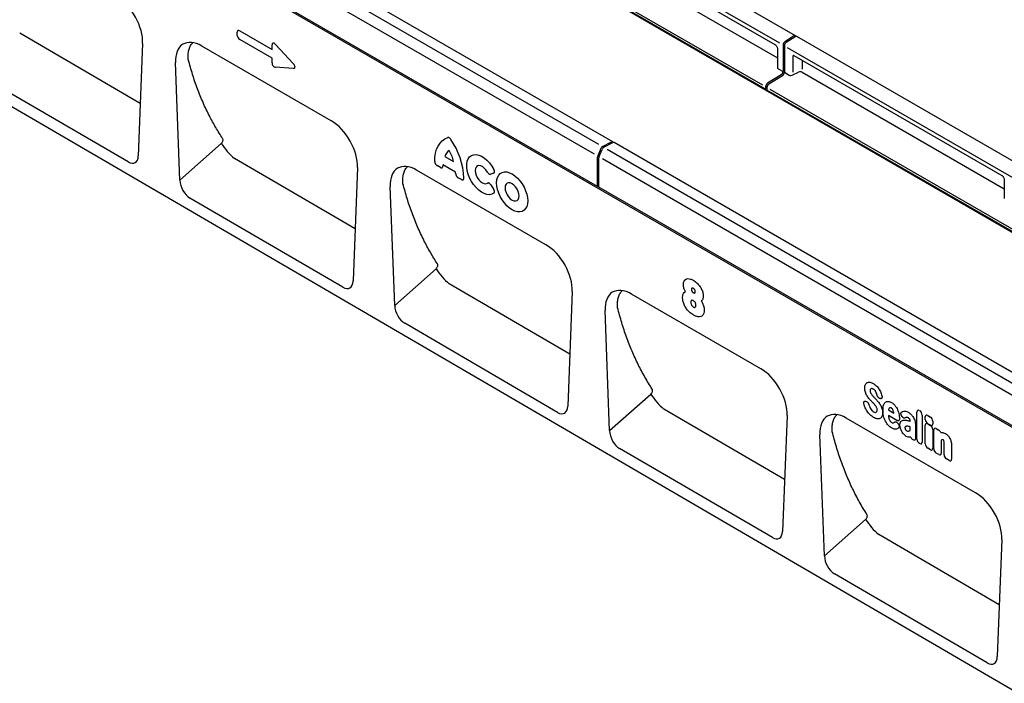
# Model space of a CAD drawing. Units: millimetres. Extents: x 0 to 2265, y 0 to 1584.
# Drawn here: x 265 to 786, y 351 to 702 of the extents above; entities that cross this region are included whole.
import ezdxf

# ---------------------------------------------------------------- set-up
doc = ezdxf.new("R2010")
doc.units = ezdxf.units.MM
doc.header["$LTSCALE"] = 5
doc.layers.add('DUENN-18', color=94, linetype='Continuous')
doc.layers.add('SICHTBAR', color=7, linetype='Continuous')

msp = doc.modelspace()

# ---------------------------------------------------------------- linework, layer by layer
at = {"layer": 'DUENN-18'}
for p, q in [((570.93, 614.19), (218.08, 817.88)), ((660.02, 665.62), (523.78, 744.28)), ((328.99, 658.04), (265.14, 695.31)), ((674.97, 693.83), (670.22, 690.8)), ((675.68, 693.42), (670.93, 690.39)), ((669.22, 689), (669.22, 675.03)), ((669.92, 688.59), (669.92, 674.62)), ((679.38, 680.99), (679.38, 676.29)), ((668.19, 673.22), (661.05, 668.8)), ((668.9, 672.81), (661.75, 668.39)), ((660.02, 666.99), (660.02, 665.63)), ((660.73, 666.03), (660.02, 665.62)), ((660.73, 666.58), (660.73, 665.22)), ((810.76, 578.6), (660.73, 665.22)), ((349.94, 617.53), (371.88, 636.98)), ((573.66, 635.34), (578.41, 637.8)), ((574.36, 634.94), (579.12, 637.39)), ((572.71, 634.24), (571.1, 630.44)), ((571.81, 630.03), (573.42, 633.83)), ((442.67, 591.7), (378.83, 628.96)), ((495.89, 621.72), (489.19, 625.59)), ((490.23, 630.05), (494.85, 627.39)), ((570.93, 614.23), (570.93, 629.68)), ((571.63, 613.82), (571.63, 629.27)), ((487.85, 624.2), (486.11, 625.2)), ((515.97, 621.17), (514.47, 620.64)), ((498.96, 617.78), (497.23, 618.79)), ((514.47, 615.06), (515.97, 612.79)), ((570.93, 614.19), (571.63, 614.6)), ((570.93, 614.23), (570.93, 614.19)), ((571.64, 613.78), (571.63, 613.82)), ((832.06, 463.44), (571.64, 613.78)), ((463.66, 551.22), (485.57, 570.64)), ((556.35, 525.36), (492.51, 562.61)), ((577.39, 484.91), (599.25, 504.29)), ((712.95, 500.48), (713.2, 500.41)), ((720.76, 501.86), (720.57, 501.9)), ((670.02, 459.02), (606.2, 496.27)), ((725.09, 495.86), (727.9, 494.24)), ((741.37, 495.51), (741.56, 495.4)), ((729.52, 490.35), (725, 492.97)), ((732.19, 492.44), (732.17, 492.47)), ((736.56, 489.95), (736.56, 489.96)), ((740.09, 480.43), (740.09, 494.77)), ((742.85, 493.18), (742.85, 478.84)), ((744.54, 490.79), (744.54, 492.19)), ((745.82, 492.93), (747.24, 492.11)), ((730.06, 488.78), (730.12, 488.7)), ((736.56, 485.07), (736.56, 486.97)), ((739.32, 488.19), (739.32, 482.68)), ((744.54, 477.86), (744.54, 487.81)), ((747.24, 487.76), (745.82, 488.57)), ((745.82, 488.55), (747.24, 487.73)), ((748.52, 489.89), (748.52, 488.5)), ((748.52, 485.51), (748.52, 475.57)), ((748.97, 475.3), (748.97, 485.25)), ((750.26, 485.99), (751.67, 485.17)), ((738.11, 480.09), (737.92, 480.21)), ((752.95, 479.91), (752.95, 473.01)), ((741.56, 478.1), (741.37, 478.21)), ((747.24, 474.83), (745.82, 475.64)), ((754.46, 472.14), (754.46, 478.26)), ((758.44, 477.17), (758.44, 469.84)), ((751.67, 472.27), (750.26, 473.08)), ((757.15, 469.1), (755.74, 469.92)), ((691.12, 418.6), (712.94, 437.94)), ((783.7, 392.68), (719.89, 429.92))]:
    msp.add_line(p, q, dxfattribs=at)
at = {"layer": 'DUENN-18', "flags": 128}
for points in [[(484.83, 627.42), (484.95, 629.73), (485.29, 631.88), (485.86, 633.84), (486.65, 635.58), (487.64, 637.09), (488.83, 638.35), (490.2, 639.34), (491.74, 640.04)], [(516.12, 610.57), (515.05, 610.03), (513.82, 609.82), (512.46, 609.95), (511.03, 610.42), (509.56, 611.2), (508.11, 612.28), (506.71, 613.61), (505.43, 615.17), (504.28, 616.89), (503.32, 618.73), (502.57, 620.62), (502.06, 622.5), (501.8, 624.32), (501.8, 626.01), (502.06, 627.53), (502.57, 628.82), (503.32, 629.85), (504.28, 630.57), (505.43, 630.97), (506.71, 631.04), (508.11, 630.77), (509.56, 630.17), (511.03, 629.26), (512.46, 628.07), (513.82, 626.63), (515.05, 625), (516.12, 623.22)], [(512.72, 621.79), (511.96, 622.96), (511.06, 623.95), (510.08, 624.69), (509.1, 625.14), (508.17, 625.25), (507.38, 625.03), (506.77, 624.48), (506.38, 623.65), (506.25, 622.59), (506.38, 621.38), (506.77, 620.11), (507.38, 618.86), (508.17, 617.71), (509.1, 616.76), (510.08, 616.07), (511.06, 615.69), (511.96, 615.64), (512.72, 615.92)], [(517.59, 616.05), (517.71, 617.63), (518.09, 619.01), (518.69, 620.16), (519.51, 621.04), (520.53, 621.63), (521.7, 621.9), (523, 621.85), (524.39, 621.48), (525.81, 620.8), (527.24, 619.83), (528.63, 618.6), (529.93, 617.15), (531.1, 615.52), (532.11, 613.77), (532.94, 611.94), (533.54, 610.09), (533.91, 608.27), (534.04, 606.55), (533.91, 604.98), (533.54, 603.59), (532.94, 602.44), (532.11, 601.56), (531.1, 600.97), (529.93, 600.7), (528.63, 600.75), (527.24, 601.12), (525.81, 601.8), (524.39, 602.77), (523, 604), (521.7, 605.45), (520.53, 607.08), (519.51, 608.83), (518.69, 610.66), (518.09, 612.51), (517.71, 614.33), (517.59, 616.05)], [(522.08, 613.46), (522.21, 612.27), (522.58, 611.01), (523.17, 609.78), (523.95, 608.64), (524.85, 607.69), (525.81, 606.99), (526.78, 606.58), (527.68, 606.49), (528.45, 606.73), (529.05, 607.28), (529.42, 608.1), (529.55, 609.14), (529.42, 610.33), (529.05, 611.59), (528.45, 612.83), (527.68, 613.96), (526.78, 614.91), (525.81, 615.61), (524.85, 616.02), (523.95, 616.11), (523.17, 615.87), (522.58, 615.32), (522.21, 614.5), (522.08, 613.46)]]:
    msp.add_lwpolyline(points, dxfattribs=at)
at = {"layer": 'DUENN-18'}
for centre, radius, start, end in [((675.44, 693.31), 0.698, 61.3763, 131.9777), ((676.17, 692.85), 0.754, 94.8944, 130.2518), ((671.53, 688.89), 2.32, 124.4666, 177.2658), ((672.24, 688.48), 2.32, 124.4666, 177.2658), ((666.9, 675.14), 2.32, 303.85, 357.3048), ((667.61, 674.73), 2.32, 303.85, 357.3048), ((662.34, 666.88), 2.32, 123.85, 177.3048), ((663.04, 666.47), 2.32, 123.85, 177.3048), ((401.35, 655.49), 34.8, 212.1203, 229.6635), ((461.52, 616.99), 38.76, 2.2733, 34.8128), ((578.77, 637.29), 0.624, 58.2121, 125.8973), ((579.5, 636.78), 0.72, 100.9174, 122.5168), ((496.12, 628.29), 6.16, 125.6363, 163.3486), ((471.24, 621.56), 24.32, 13.8726, 28.8599), ((574.79, 633.42), 2.23, 120.4258, 158.3231), ((575.5, 633.01), 2.23, 120.4258, 158.3231), ((501.55, 624.23), 12.43, 173.7325, 177.116), ((572.93, 629.63), 2, 156.0905, 178.7202), ((573.63, 629.22), 2, 156.0905, 178.7202), ((479.78, 620.14), 16.18, 2.771, 5.6093), ((515.04, 589.14), 34.8, 212.1203, 229.6635), ((628.73, 522.79), 34.8, 212.1203, 229.6635), ((742.42, 456.44), 34.8, 212.1203, 229.6635)]:
    msp.add_arc(centre, radius, start, end, dxfattribs=at)
for centre, major_axis, ratio, start_param, end_param in [((741.65, 493.55), (-1.2, 2.07), 0.482008, 5.587631, 6.978858), ((741.29, 493.76), (-1, 1.73), 0.691626, 4.0169, 5.408127), ((746.1, 490.96), (-1.2, 2.07), 0.482008, 5.587631, 6.978858), ((746.1, 490.22), (-1, 1.73), 0.691626, 0.875307, 2.266534), ((746.96, 490.47), (-1, 1.73), 0.691626, 4.0169, 5.408127), ((746.1, 486.58), (-1.2, 2.07), 0.482008, 5.587631, 6.978858), ((746.96, 489.72), (-1.2, 2.07), 0.482008, 2.446038, 3.837265), ((746.96, 486.09), (-1, 1.73), 0.691626, 4.0169, 5.408127), ((750.54, 484.02), (-1.2, 2.07), 0.482008, 5.587631, 6.978858), ((751.39, 483.53), (-1, 1.73), 0.691626, 4.560845, 5.408127), ((738.17, 481.86), (-0.96, 1.76), 0.679773, 1.381383, 2.301907), ((741.65, 479.85), (-1, 1.73), 0.691626, 0.875307, 2.266534), ((741.29, 480.06), (-1.2, 2.07), 0.482008, 2.446038, 3.837265), ((746.1, 477.28), (-1, 1.73), 0.691626, 0.875307, 2.266534), ((746.96, 476.79), (-1.2, 2.07), 0.482008, 2.446038, 3.837265), ((750.54, 474.72), (-1, 1.73), 0.691626, 0.875307, 2.266534), ((751.39, 474.23), (-1.2, 2.07), 0.482008, 2.446038, 3.837265), ((756.02, 471.56), (-1, 1.73), 0.691626, 0.875307, 2.266534), ((756.88, 471.06), (-1.2, 2.07), 0.482008, 2.446038, 3.837265)]:
    msp.add_ellipse(centre, major_axis=major_axis, ratio=ratio, start_param=start_param, end_param=end_param, dxfattribs=at)
for points, knots in [([(354.41, 681.3), (354.37, 682.2), (354.27, 684.03), (354.61, 686.43), (355.36, 688.47), (356.11, 689.74), (356.69, 690.16), (356.77, 690.22)], [0, 0, 0, 0, 0.234099, 0.474834, 0.713942, 0.960663, 1, 1, 1, 1]), ([(372.58, 639.55), (371.35, 641.48), (368.89, 645.35), (365.44, 651.69), (362.18, 658.5), (359.2, 665.82), (356.57, 673.4), (355.13, 678.67), (354.41, 681.3)], [0, 0, 0, 0, 0.155637, 0.311534, 0.483472, 0.655765, 0.827704, 1, 1, 1, 1]), ([(371.88, 636.98), (372.04, 637.14), (372.35, 637.46), (372.66, 638.07), (372.81, 638.67), (372.77, 639.19), (372.64, 639.44), (372.58, 639.55)], [0, 0, 0, 0, 0.2112152, 0.4225554, 0.6306645, 0.8385667, 1, 1, 1, 1]), ([(493.34, 639.11), (493.23, 639.29), (493.1, 639.44), (492.83, 639.71), (492.68, 639.83), (492.39, 640), (492.25, 640.05), (491.98, 640.09), (491.85, 640.08), (491.74, 640.04)], [0, 0, 0, 0, 0.25, 0.25, 0.5, 0.5, 0.75, 0.75, 1, 1, 1, 1]), ([(484.83, 627.42), (484.83, 627.23), (484.86, 627.01), (484.95, 626.69), (484.99, 626.58), (485.08, 626.36), (485.13, 626.25), (485.25, 626.05), (485.32, 625.95), (485.46, 625.76), (485.54, 625.67), (485.7, 625.51), (485.78, 625.44), (485.94, 625.31), (486.03, 625.25), (486.11, 625.2)], [0, 0, 0, 0, 0.25, 0.25, 0.375, 0.375, 0.5, 0.5, 0.625, 0.625, 0.75, 0.75, 0.875, 0.875, 1, 1, 1, 1]), ([(468.04, 615.65), (467.99, 616.55), (467.9, 618.37), (468.25, 620.78), (469, 622.82), (469.76, 624.09), (470.35, 624.52), (470.44, 624.58)], [0, 0, 0, 0, 0.233196, 0.473, 0.711106, 0.956775, 1, 1, 1, 1]), ([(487.85, 624.2), (488.01, 624.11), (488.18, 624.04), (488.4, 624.01), (488.48, 624.01), (488.62, 624.03), (488.68, 624.05), (488.8, 624.11), (488.85, 624.15), (488.94, 624.25), (488.98, 624.31), (489.08, 624.51), (489.12, 624.67), (489.13, 624.86)], [0, 0, 0, 0, 0.25, 0.25, 0.375, 0.375, 0.5, 0.5, 0.625, 0.625, 0.75, 0.75, 1, 1, 1, 1]), ([(495.95, 620.92), (495.96, 620.73), (495.99, 620.52), (496.09, 620.2), (496.13, 620.1), (496.23, 619.89), (496.28, 619.79), (496.4, 619.59), (496.46, 619.5), (496.6, 619.32), (496.67, 619.24), (496.9, 619.01), (497.06, 618.88), (497.23, 618.79)], [0, 0, 0, 0, 0.25, 0.25, 0.375, 0.375, 0.5, 0.5, 0.625, 0.625, 0.75, 0.75, 1, 1, 1, 1]), ([(512.72, 621.79), (512.84, 621.59), (512.97, 621.4), (513.18, 621.15), (513.26, 621.07), (513.41, 620.93), (513.49, 620.87), (513.65, 620.76), (513.74, 620.72), (513.89, 620.65), (513.97, 620.62), (514.2, 620.58), (514.34, 620.59), (514.47, 620.64)], [0, 0, 0, 0, 0.25, 0.25, 0.375, 0.375, 0.5, 0.5, 0.625, 0.625, 0.75, 0.75, 1, 1, 1, 1]), ([(515.97, 621.17), (516.04, 621.2), (516.1, 621.23), (516.22, 621.32), (516.27, 621.37), (516.39, 621.56), (516.45, 621.73), (516.47, 622.02), (516.47, 622.12), (516.44, 622.33), (516.42, 622.44), (516.36, 622.67), (516.32, 622.78), (516.23, 623), (516.18, 623.11), (516.12, 623.22)], [0, 0, 0, 0, 0.125, 0.125, 0.25, 0.25, 0.5, 0.5, 0.625, 0.625, 0.75, 0.75, 0.875, 0.875, 1, 1, 1, 1]), ([(486.27, 573.2), (485, 575.23), (482.45, 579.28), (478.95, 585.83), (475.7, 592.76), (472.76, 600.12), (470.16, 607.73), (468.75, 613), (468.04, 615.65)], [0, 0, 0, 0, 0.160163, 0.320608, 0.490286, 0.660302, 0.82998, 1, 1, 1, 1]), ([(498.96, 617.78), (499.13, 617.69), (499.3, 617.62), (499.54, 617.59), (499.62, 617.59), (499.76, 617.62), (499.82, 617.64), (499.94, 617.71), (500, 617.75), (500.09, 617.86), (500.13, 617.93), (500.19, 618.08), (500.21, 618.16), (500.24, 618.33), (500.25, 618.43), (500.25, 618.52)], [0, 0, 0, 0, 0.25, 0.25, 0.375, 0.375, 0.5, 0.5, 0.625, 0.625, 0.75, 0.75, 0.875, 0.875, 1, 1, 1, 1]), ([(514.47, 615.06), (514.34, 615.25), (514.2, 615.43), (513.97, 615.65), (513.89, 615.72), (513.73, 615.83), (513.65, 615.88), (513.49, 615.96), (513.41, 615.99), (513.26, 616.03), (513.18, 616.04), (512.96, 616.04), (512.84, 616), (512.72, 615.92)], [0, 0, 0, 0, 0.25, 0.25, 0.375, 0.375, 0.5, 0.5, 0.625, 0.625, 0.75, 0.75, 1, 1, 1, 1]), ([(516.12, 610.57), (516.18, 610.61), (516.23, 610.66), (516.32, 610.78), (516.36, 610.85), (516.45, 611.08), (516.48, 611.27), (516.46, 611.58), (516.44, 611.69), (516.39, 611.92), (516.35, 612.03), (516.27, 612.25), (516.21, 612.37), (516.1, 612.58), (516.04, 612.69), (515.97, 612.79)], [0, 0, 0, 0, 0.125, 0.125, 0.25, 0.25, 0.5, 0.5, 0.625, 0.625, 0.75, 0.75, 0.875, 0.875, 1, 1, 1, 1]), ([(485.57, 570.64), (485.72, 570.8), (486.04, 571.12), (486.35, 571.72), (486.49, 572.32), (486.46, 572.84), (486.33, 573.09), (486.27, 573.2)], [0, 0, 0, 0, 0.211719, 0.423564, 0.632186, 0.840452, 1, 1, 1, 1]), ([(616.49, 562.34), (616.49, 562.4), (616.51, 563.01), (616.73, 564.09), (617.55, 565.11), (618.79, 565.48), (620.2, 565.27), (621.18, 564.77), (621.64, 564.53)], [0, 0, 0, 0, 0.023285, 0.211771, 0.41484, 0.611996, 0.817854, 1, 1, 1, 1]), ([(621.71, 564.49), (621.7, 564.5), (621.68, 564.51), (621.66, 564.52), (621.64, 564.53)], [0, 0, 0, 0, 0.499847, 1, 1, 1, 1]), ([(621.71, 564.49), (621.86, 564.4), (622.64, 563.93), (623.93, 562.92), (625.39, 561.16), (626.43, 559.25), (626.94, 557.52), (626.99, 556.56), (627.01, 556.19)], [0, 0, 0, 0, 0.059256, 0.2995, 0.495722, 0.688827, 0.880675, 1, 1, 1, 1]), ([(581.67, 549.99), (581.63, 550.89), (581.53, 552.72), (581.89, 555.12), (582.64, 557.16), (583.41, 558.44), (584.01, 558.87), (584.11, 558.94)], [0, 0, 0, 0, 0.232316, 0.471212, 0.708342, 0.952987, 1, 1, 1, 1]), ([(616.05, 555.26), (616.05, 555.34), (616.06, 555.92), (616.2, 556.95), (616.74, 557.98), (617.33, 558.28), (617.58, 558.41)], [0, 0, 0, 0, 0.051492, 0.382693, 0.739425, 1, 1, 1, 1]), ([(617.58, 558.41), (617.49, 558.57), (617.31, 558.91), (616.92, 559.8), (616.55, 561), (616.51, 561.92), (616.49, 562.34)], [0, 0, 0, 0, 0.121966, 0.262383, 0.663942, 1, 1, 1, 1]), ([(621.72, 560.26), (621.64, 560.3), (621.46, 560.4), (621.22, 560.45), (621.01, 560.4), (620.83, 560.24), (620.73, 559.96), (620.73, 559.73), (620.72, 559.62)], [0, 0, 0, 0, 0.1509291, 0.3310163, 0.4395233, 0.6360928, 0.8319908, 1, 1, 1, 1]), ([(620.72, 559.62), (620.73, 559.53), (620.73, 559.32), (620.82, 559.02), (620.96, 558.71), (621.16, 558.41), (621.46, 558.12), (621.66, 557.99), (621.76, 557.93)], [0, 0, 0, 0, 0.158416, 0.337249, 0.420024, 0.616777, 0.81314, 1, 1, 1, 1]), ([(622.76, 558.48), (622.75, 558.62), (622.73, 558.9), (622.58, 559.35), (622.33, 559.74), (622.04, 560.06), (621.83, 560.19), (621.72, 560.26)], [0, 0, 0, 0, 0.213073, 0.435393, 0.617223, 0.797368, 1, 1, 1, 1]), ([(621.76, 557.93), (621.88, 557.87), (622.1, 557.76), (622.33, 557.75), (622.51, 557.81), (622.65, 557.92), (622.74, 558.16), (622.75, 558.37), (622.76, 558.48)], [0, 0, 0, 0, 0.220405, 0.424736, 0.474975, 0.650132, 0.824319, 1, 1, 1, 1]), ([(621.79, 546.14), (621.56, 546.28), (620.65, 546.82), (619.28, 547.95), (617.8, 549.75), (616.75, 551.66), (616.15, 553.61), (616.08, 554.74), (616.05, 555.26)], [0, 0, 0, 0, 0.08176, 0.317801, 0.481865, 0.667447, 0.847586, 1, 1, 1, 1]), ([(621.72, 553.73), (621.61, 553.79), (621.35, 553.92), (621.03, 553.96), (620.75, 553.88), (620.53, 553.67), (620.43, 553.28), (620.42, 552.98), (620.42, 552.84)], [0, 0, 0, 0, 0.153673, 0.348071, 0.465188, 0.631011, 0.834271, 1, 1, 1, 1]), ([(620.42, 552.84), (620.43, 552.6), (620.45, 552.2), (620.63, 551.7), (620.83, 551.31), (621.09, 550.93), (621.44, 550.58), (621.68, 550.43), (621.77, 550.37)], [0, 0, 0, 0, 0.273713, 0.44346, 0.502767, 0.68927, 0.875044, 1, 1, 1, 1]), ([(623.12, 551.3), (623.12, 551.43), (623.11, 551.74), (623, 552.2), (622.79, 552.68), (622.46, 553.15), (622.08, 553.51), (621.81, 553.67), (621.72, 553.73)], [0, 0, 0, 0, 0.150475, 0.345288, 0.475163, 0.647549, 0.875945, 1, 1, 1, 1]), ([(627.01, 556.1), (626.99, 555.81), (626.97, 555.22), (626.74, 554.52), (626.4, 553.95), (626.1, 553.71), (625.94, 553.59)], [0, 0, 0, 0, 0.258988, 0.526337, 0.759203, 1, 1, 1, 1]), ([(625.94, 553.59), (626.02, 553.47), (626.44, 552.79), (627.1, 551.38), (627.46, 549.81), (627.48, 548.94), (627.49, 548.69)], [0, 0, 0, 0, 0.07848, 0.430159, 0.834371, 1, 1, 1, 1]), ([(627.01, 556.1), (627.01, 556.12), (627.01, 556.14), (627.01, 556.17), (627.01, 556.19)], [0, 0, 0, 0, 0.4997836, 1, 1, 1, 1]), ([(599.96, 506.85), (598.65, 508.97), (596.02, 513.21), (592.47, 519.97), (589.22, 527.03), (586.32, 534.42), (583.76, 542.05), (582.37, 547.34), (581.67, 549.99)], [0, 0, 0, 0, 0.164573, 0.32945, 0.496925, 0.664723, 0.832198, 1, 1, 1, 1]), ([(621.77, 550.37), (621.85, 550.33), (622.07, 550.21), (622.37, 550.14), (622.69, 550.2), (622.94, 550.4), (623.1, 550.79), (623.11, 551.13), (623.12, 551.3)], [0, 0, 0, 0, 0.106403, 0.295608, 0.411244, 0.605923, 0.799169, 1, 1, 1, 1]), ([(627.49, 548.69), (627.45, 548.12), (627.36, 546.97), (626.81, 546.03), (626.06, 545.39), (625.02, 545.04), (623.42, 545.28), (622.28, 545.88), (621.79, 546.14)], [0, 0, 0, 0, 0.178173, 0.366449, 0.414663, 0.598146, 0.827126, 1, 1, 1, 1]), ([(599.25, 504.29), (599.41, 504.45), (599.72, 504.77), (600.04, 505.37), (600.18, 505.98), (600.15, 506.49), (600.02, 506.74), (599.96, 506.85)], [0, 0, 0, 0, 0.212253, 0.424632, 0.6338, 0.842476, 1, 1, 1, 1]), ([(712.47, 507.44), (712.47, 507.8), (712.5, 508.14), (712.62, 508.77), (712.71, 509.06), (712.84, 509.31)], [0, 0, 0, 0, 0.5, 0.5, 1, 1, 1, 1]), ([(712.83, 505.21), (712.7, 505.6), (712.61, 505.98), (712.49, 506.73), (712.47, 507.09), (712.47, 507.44)], [0, 0, 0, 0, 0.5, 0.5, 1, 1, 1, 1]), ([(712.84, 509.31), (712.95, 509.55), (713.1, 509.75), (713.43, 510.1), (713.63, 510.24), (713.84, 510.35)], [0, 0, 0, 0, 0.5, 0.5, 1, 1, 1, 1]), ([(713.84, 510.35), (714.05, 510.45), (714.28, 510.51), (714.78, 510.57), (715.04, 510.57), (715.31, 510.53)], [0, 0, 0, 0, 0.5, 0.5, 1, 1, 1, 1]), ([(715.43, 506.69), (715.39, 506.6), (715.35, 506.5), (715.31, 506.29), (715.3, 506.17), (715.3, 506.05)], [0, 0, 0, 0, 0.5, 0.5, 1, 1, 1, 1]), ([(715.3, 506.05), (715.3, 505.91), (715.31, 505.77), (715.36, 505.47), (715.4, 505.31), (715.47, 505.16)], [0, 0, 0, 0, 0.5, 0.5, 1, 1, 1, 1]), ([(715.31, 510.53), (715.59, 510.48), (715.88, 510.4), (716.47, 510.18), (716.78, 510.03), (717.08, 509.86)], [0, 0, 0, 0, 0.5, 0.5, 1, 1, 1, 1]), ([(717.8, 506.3), (717.68, 506.44), (717.54, 506.56), (717.27, 506.77), (717.13, 506.87), (716.99, 506.95)], [0, 0, 0, 0, 0.5, 0.5, 1, 1, 1, 1]), ([(717.08, 509.86), (717.37, 509.69), (717.67, 509.49), (718.25, 509.02), (718.54, 508.76), (718.82, 508.47)], [0, 0, 0, 0, 0.5, 0.5, 1, 1, 1, 1]), ([(718.35, 505.5), (718.28, 505.65), (718.19, 505.79), (718.01, 506.06), (717.91, 506.18), (717.8, 506.3)], [0, 0, 0, 0, 0.5, 0.5, 1, 1, 1, 1]), ([(718.82, 508.47), (719.07, 508.2), (719.31, 507.91), (719.78, 507.3), (719.99, 506.97), (720.19, 506.64)], [0, 0, 0, 0, 0.5, 0.5, 1, 1, 1, 1]), ([(712.02, 499.14), (712, 499.26), (711.98, 499.37), (711.96, 499.58), (711.95, 499.68), (711.97, 499.88), (711.98, 499.97), (712.04, 500.13), (712.07, 500.21), (712.2, 500.4), (712.32, 500.48), (712.54, 500.53), (712.62, 500.54), (712.78, 500.53), (712.86, 500.51), (712.95, 500.48)], [0, 0, 0, 0, 0.125, 0.125, 0.25, 0.25, 0.375, 0.375, 0.5, 0.5, 0.75, 0.75, 0.875, 0.875, 1, 1, 1, 1]), ([(713.74, 503.29), (713.55, 503.59), (713.38, 503.91), (713.07, 504.56), (712.94, 504.88), (712.83, 505.21)], [0, 0, 0, 0, 0.5, 0.5, 1, 1, 1, 1]), ([(713.2, 500.41), (713.36, 500.36), (713.52, 500.28), (713.83, 500.06), (713.99, 499.91), (714.2, 499.66), (714.26, 499.57), (714.38, 499.38), (714.44, 499.28), (714.59, 498.98), (714.66, 498.77), (714.72, 498.56)], [0, 0, 0, 0, 0.25, 0.25, 0.5, 0.5, 0.625, 0.625, 0.75, 0.75, 1, 1, 1, 1]), ([(716.96, 503.07), (717.07, 502.96), (717.18, 502.84), (717.28, 502.73), (717.39, 502.61), (717.5, 502.5), (717.61, 502.39), (717.8, 502.19), (717.98, 501.99), (718.17, 501.8)], [0, 0, 0, 0, 0.000497595, 0.000497595, 0.000497595, 0.000995189, 0.000995189, 0.000995189, 0.001851724, 0.001851724, 0.001851724, 0.001851724]), ([(720.57, 501.9), (720.41, 501.94), (720.25, 502.01), (720.01, 502.17), (719.92, 502.23), (719.77, 502.36), (719.69, 502.44), (719.54, 502.61), (719.47, 502.7), (719.34, 502.89), (719.28, 502.99), (719.13, 503.3), (719.04, 503.52), (718.99, 503.73)], [0, 0, 0, 0, 0.25, 0.25, 0.375, 0.375, 0.5, 0.5, 0.625, 0.625, 0.75, 0.75, 1, 1, 1, 1]), ([(721.58, 503.31), (721.61, 503.2), (721.63, 503.09), (721.66, 502.87), (721.67, 502.77), (721.67, 502.57), (721.66, 502.48), (721.62, 502.3), (721.59, 502.23), (721.47, 502.02), (721.36, 501.93), (721.15, 501.85), (721.08, 501.84), (720.92, 501.84), (720.84, 501.85), (720.76, 501.86)], [0, 0, 0, 0, 0.125, 0.125, 0.25, 0.25, 0.375, 0.375, 0.5, 0.5, 0.75, 0.75, 0.875, 0.875, 1, 1, 1, 1]), ([(723.42, 499.97), (723.63, 500.13), (723.85, 500.25), (724.36, 500.39), (724.63, 500.41), (724.92, 500.38)], [0, 0, 0, 0, 0.5, 0.5, 1, 1, 1, 1]), ([(724.92, 500.38), (725.2, 500.35), (725.5, 500.28), (726.09, 500.07), (726.39, 499.92), (726.7, 499.75)], [0, 0, 0, 0, 0.5, 0.5, 1, 1, 1, 1]), ([(713.67, 495.26), (713.44, 495.63), (713.22, 496), (712.83, 496.77), (712.66, 497.16), (712.51, 497.55)], [0, 0, 0, 0, 0.5, 0.5, 1, 1, 1, 1]), ([(713.35, 499.94), (713.34, 499.94), (713.33, 499.94), (713.36, 499.93), (713.37, 499.93)], [0, 0, 0, 0, 0.572288, 1, 1, 1, 1]), ([(715.26, 493.32), (714.97, 493.61), (714.69, 493.91), (714.16, 494.56), (713.91, 494.9), (713.67, 495.26)], [0, 0, 0, 0, 0.5, 0.5, 1, 1, 1, 1]), ([(717.41, 499.03), (717.31, 499.15), (717.2, 499.27), (717.09, 499.38), (716.98, 499.5), (716.87, 499.61), (716.76, 499.73), (716.58, 499.92), (716.4, 500.1), (716.22, 500.29)], [0, 0, 0, 0, 0.000503483, 0.000503483, 0.000503483, 0.001006966, 0.001006966, 0.001006966, 0.001827225, 0.001827225, 0.001827225, 0.001827225]), ([(716.28, 495.55), (716.42, 495.39), (716.57, 495.25), (716.87, 495.01), (717.03, 494.91), (717.18, 494.82)], [0, 0, 0, 0, 0.5, 0.5, 1, 1, 1, 1]), ([(718.9, 496.87), (718.82, 497.05), (718.74, 497.23), (718.55, 497.58), (718.44, 497.75), (718.33, 497.91)], [0, 0, 0, 0, 0.5, 0.5, 1, 1, 1, 1]), ([(719.09, 495.82), (719.09, 495.98), (719.07, 496.15), (719.02, 496.5), (718.97, 496.69), (718.9, 496.87)], [0, 0, 0, 0, 0.5, 0.5, 1, 1, 1, 1]), ([(720.66, 498.66), (720.85, 498.34), (721.02, 498.01), (721.32, 497.34), (721.45, 497), (721.56, 496.66)], [0, 0, 0, 0, 0.5, 0.5, 1, 1, 1, 1]), ([(721.56, 496.66), (721.69, 496.26), (721.78, 495.86), (721.89, 495.09), (721.91, 494.72), (721.91, 494.37)], [0, 0, 0, 0, 0.5, 0.5, 1, 1, 1, 1]), ([(722.14, 495.69), (722.14, 496.18), (722.16, 496.66), (722.26, 497.58), (722.34, 498.02), (722.47, 498.42)], [0, 0, 0, 0, 0.5, 0.5, 1, 1, 1, 1]), ([(722.47, 492.58), (722.34, 493.12), (722.26, 493.65), (722.16, 494.69), (722.14, 495.19), (722.14, 495.69)], [0, 0, 0, 0, 0.5, 0.5, 1, 1, 1, 1]), ([(722.47, 498.42), (722.57, 498.74), (722.7, 499.04), (723.01, 499.57), (723.2, 499.79), (723.42, 499.97)], [0, 0, 0, 0, 0.5, 0.5, 1, 1, 1, 1]), ([(726.59, 496.87), (726.48, 496.93), (726.37, 496.98), (726.16, 497.04), (726.06, 497.05), (725.97, 497.03)], [0, 0, 0, 0, 0.5, 0.5, 1, 1, 1, 1]), ([(727.11, 496.39), (727.03, 496.5), (726.95, 496.59), (726.78, 496.75), (726.68, 496.81), (726.59, 496.87)], [0, 0, 0, 0, 0.5, 0.5, 1, 1, 1, 1]), ([(726.7, 499.75), (726.89, 499.64), (727.08, 499.52), (727.45, 499.25), (727.64, 499.1), (728, 498.77), (728.18, 498.59), (728.52, 498.2), (728.68, 498), (728.84, 497.78)], [0, 0, 0, 0, 0.25, 0.25, 0.5, 0.5, 0.75, 0.75, 1, 1, 1, 1]), ([(728.84, 497.78), (729.11, 497.4), (729.36, 496.99), (729.79, 496.15), (729.97, 495.72), (730.12, 495.28)], [0, 0, 0, 0, 0.5, 0.5, 1, 1, 1, 1]), ([(733.13, 495.27), (733.47, 495.34), (733.84, 495.32), (734.62, 495.12), (735.02, 494.94), (735.43, 494.71)], [0, 0, 0, 0, 0.5, 0.5, 1, 1, 1, 1]), ([(695.3, 484.34), (695.26, 485.24), (695.17, 487.06), (695.53, 489.47), (696.29, 491.51), (697.06, 492.79), (697.67, 493.23), (697.78, 493.31)], [0, 0, 0, 0, 0.231457, 0.469467, 0.705647, 0.949295, 1, 1, 1, 1]), ([(717.16, 491.87), (716.84, 492.05), (716.52, 492.27), (715.88, 492.75), (715.56, 493.02), (715.26, 493.32)], [0, 0, 0, 0, 0.5, 0.5, 1, 1, 1, 1]), ([(720.52, 491.32), (720.3, 491.22), (720.06, 491.15), (719.55, 491.1), (719.28, 491.11), (718.99, 491.16)], [0, 0, 0, 0, 0.5, 0.5, 1, 1, 1, 1]), ([(721.54, 492.4), (721.42, 492.16), (721.28, 491.94), (720.93, 491.57), (720.74, 491.43), (720.52, 491.32)], [0, 0, 0, 0, 0.5, 0.5, 1, 1, 1, 1]), ([(721.91, 494.37), (721.91, 493.99), (721.89, 493.64), (721.76, 492.97), (721.67, 492.67), (721.54, 492.4)], [0, 0, 0, 0, 0.5, 0.5, 1, 1, 1, 1]), ([(723.42, 489.92), (723.2, 490.35), (723.01, 490.8), (722.7, 491.69), (722.57, 492.14), (722.47, 492.58)], [0, 0, 0, 0, 0.5, 0.5, 1, 1, 1, 1]), ([(725.14, 491.89), (725.19, 491.68), (725.24, 491.47), (725.38, 491.03), (725.46, 490.82), (725.57, 490.61)], [0, 0, 0, 0, 0.5, 0.5, 1, 1, 1, 1]), ([(725.57, 490.61), (725.64, 490.46), (725.73, 490.32), (725.91, 490.04), (726.01, 489.91), (726.12, 489.8)], [0, 0, 0, 0, 0.5, 0.5, 1, 1, 1, 1]), ([(730.81, 491.09), (730.81, 490.99), (730.8, 490.9), (730.77, 490.72), (730.74, 490.64), (730.68, 490.5), (730.65, 490.43), (730.55, 490.32), (730.5, 490.28), (730.38, 490.21), (730.32, 490.19), (730.17, 490.16), (730.1, 490.16), (729.86, 490.19), (729.69, 490.26), (729.52, 490.35)], [0, 0, 0, 0, 0.125, 0.125, 0.25, 0.25, 0.375, 0.375, 0.5, 0.5, 0.625, 0.625, 0.75, 0.75, 1, 1, 1, 1]), ([(732.17, 492.47), (732.1, 492.57), (732.03, 492.68), (731.91, 492.9), (731.86, 493.01), (731.76, 493.24), (731.73, 493.35), (731.67, 493.58), (731.65, 493.69), (731.62, 494.01), (731.64, 494.21), (731.73, 494.45), (731.77, 494.52), (731.86, 494.64), (731.91, 494.7), (731.97, 494.74)], [0, 0, 0, 0, 0.125, 0.125, 0.25, 0.25, 0.375, 0.375, 0.5, 0.5, 0.75, 0.75, 0.875, 0.875, 1, 1, 1, 1]), ([(731.72, 489.89), (731.91, 490.08), (732.13, 490.23), (732.62, 490.44), (732.88, 490.51), (733.17, 490.53)], [0, 0, 0, 0, 0.5, 0.5, 1, 1, 1, 1]), ([(733.93, 491.66), (733.82, 491.57), (733.7, 491.53), (733.49, 491.51), (733.41, 491.52), (733.26, 491.55), (733.18, 491.57), (733.02, 491.65), (732.94, 491.69), (732.78, 491.8), (732.7, 491.86), (732.47, 492.08), (732.32, 492.25), (732.19, 492.44)], [0, 0, 0, 0, 0.25, 0.25, 0.375, 0.375, 0.5, 0.5, 0.625, 0.625, 0.75, 0.75, 1, 1, 1, 1]), ([(735.43, 491.77), (735.26, 491.86), (735.09, 491.94), (734.77, 492.01), (734.62, 492), (734.49, 491.96)], [0, 0, 0, 0, 0.5, 0.5, 1, 1, 1, 1]), ([(734.95, 490.37), (735.17, 490.31), (735.4, 490.25), (735.63, 490.2), (735.86, 490.14), (736.08, 490.08), (736.31, 490.02), (736.4, 489.99), (736.48, 489.97), (736.56, 489.95)], [0, 0, 0, 0, 0.00100302, 0.00100302, 0.00100302, 0.002006046, 0.002006046, 0.002006046, 0.002370431, 0.002370431, 0.002370431, 0.002370431]), ([(736.3, 490.96), (736.18, 491.14), (736.04, 491.3), (735.74, 491.57), (735.58, 491.68), (735.43, 491.77)], [0, 0, 0, 0, 0.5, 0.5, 1, 1, 1, 1]), ([(736.56, 489.96), (736.56, 490.12), (736.55, 490.28), (736.49, 490.53), (736.47, 490.62), (736.4, 490.79), (736.35, 490.88), (736.3, 490.96)], [0, 0, 0, 0, 0.5, 0.5, 0.75, 0.75, 1, 1, 1, 1]), ([(737.93, 492.33), (738.14, 492.03), (738.32, 491.72), (738.65, 491.08), (738.8, 490.75), (738.92, 490.42)], [0, 0, 0, 0, 0.5, 0.5, 1, 1, 1, 1]), ([(738.92, 490.42), (739.06, 490.03), (739.16, 489.64), (739.29, 488.89), (739.32, 488.53), (739.32, 488.19)], [0, 0, 0, 0, 0.5, 0.5, 1, 1, 1, 1]), ([(724.92, 487.78), (724.63, 488.08), (724.36, 488.42), (723.85, 489.14), (723.63, 489.52), (723.42, 489.92)], [0, 0, 0, 0, 0.5, 0.5, 1, 1, 1, 1]), ([(726.7, 486.36), (726.39, 486.54), (726.09, 486.74), (725.5, 487.22), (725.2, 487.48), (724.92, 487.78)], [0, 0, 0, 0, 0.5, 0.5, 1, 1, 1, 1]), ([(729.25, 485.73), (728.88, 485.66), (728.46, 485.68), (727.59, 485.9), (727.15, 486.1), (726.7, 486.36)], [0, 0, 0, 0, 0.5, 0.5, 1, 1, 1, 1]), ([(728.33, 489.44), (728.43, 489.53), (728.55, 489.59), (728.75, 489.63), (728.82, 489.63), (728.97, 489.61), (729.05, 489.59), (729.21, 489.53), (729.29, 489.49), (729.45, 489.39), (729.54, 489.33), (729.77, 489.13), (729.92, 488.96), (730.06, 488.78)], [0, 0, 0, 0, 0.25, 0.25, 0.375, 0.375, 0.5, 0.5, 0.625, 0.625, 0.75, 0.75, 1, 1, 1, 1]), ([(730.49, 486.45), (730.33, 486.26), (730.14, 486.1), (729.72, 485.86), (729.5, 485.78), (729.25, 485.73)], [0, 0, 0, 0, 0.5, 0.5, 1, 1, 1, 1]), ([(730.12, 488.7), (730.19, 488.61), (730.25, 488.51), (730.37, 488.31), (730.43, 488.2), (730.53, 487.99), (730.57, 487.88), (730.64, 487.67), (730.66, 487.56), (730.7, 487.35), (730.71, 487.25), (730.7, 487.05), (730.7, 486.96), (730.64, 486.71), (730.58, 486.56), (730.49, 486.45)], [0, 0, 0, 0, 0.125, 0.125, 0.25, 0.25, 0.375, 0.375, 0.5, 0.5, 0.625, 0.625, 0.75, 0.75, 1, 1, 1, 1]), ([(731.1, 487.81), (731.1, 488.03), (731.11, 488.24), (731.15, 488.64), (731.19, 488.83), (731.29, 489.19), (731.36, 489.35), (731.52, 489.65), (731.61, 489.78), (731.72, 489.89)], [0, 0, 0, 0, 0.25, 0.25, 0.5, 0.5, 0.75, 0.75, 1, 1, 1, 1]), ([(733.98, 487.03), (733.9, 486.97), (733.85, 486.89), (733.78, 486.69), (733.77, 486.56), (733.77, 486.43)], [0, 0, 0, 0, 0.5, 0.5, 1, 1, 1, 1]), ([(734.73, 487.26), (734.59, 487.26), (734.45, 487.24), (734.2, 487.16), (734.08, 487.11), (733.98, 487.03)], [0, 0, 0, 0, 0.5, 0.5, 1, 1, 1, 1]), ([(736.56, 486.97), (736.45, 487), (736.33, 487.03), (736.22, 487.05), (736.08, 487.08), (735.94, 487.12), (735.81, 487.15)], [0, 0, 0, 0, 0.000502862, 0.000502862, 0.000502862, 0.001116947, 0.001116947, 0.001116947, 0.001116947]), ([(713.65, 440.5), (713.59, 440.59), (712.18, 442.82), (709.52, 447.3), (705.96, 454.16), (702.74, 461.31), (699.89, 468.72), (697.36, 476.38), (695.99, 481.68), (695.3, 484.34)], [0, 0, 0, 0, 0.007113, 0.172439, 0.338072, 0.503398, 0.669034, 0.834361, 1, 1, 1, 1]), ([(734.47, 481.88), (734.24, 482.01), (734.01, 482.17), (733.56, 482.53), (733.34, 482.74), (733.13, 482.97)], [0, 0, 0, 0, 0.5, 0.5, 1, 1, 1, 1]), ([(736.39, 481.44), (736.11, 481.38), (735.8, 481.39), (735.14, 481.54), (734.81, 481.68), (734.47, 481.88)], [0, 0, 0, 0, 0.5, 0.5, 1, 1, 1, 1]), ([(739.38, 481.08), (739.4, 480.96), (739.4, 480.85), (739.4, 480.64), (739.39, 480.53), (739.34, 480.35), (739.31, 480.27), (739.23, 480.12), (739.18, 480.06), (739.06, 479.97), (738.99, 479.93), (738.83, 479.89), (738.75, 479.89), (738.49, 479.91), (738.3, 479.98), (738.11, 480.09)], [0, 0, 0, 0, 0.125, 0.125, 0.25, 0.25, 0.375, 0.375, 0.5, 0.5, 0.625, 0.625, 0.75, 0.75, 1, 1, 1, 1]), ([(739.32, 482.68), (739.32, 482.67), (739.32, 482.66), (739.32, 482.66), (739.32, 482.52), (739.33, 482.38), (739.33, 482.24), (739.33, 482.11), (739.34, 481.97), (739.34, 481.83), (739.35, 481.69), (739.35, 481.56), (739.35, 481.42)], [0, 0, 0, 0, 0.000024904, 0.000024904, 0.000024904, 0.000521725, 0.000521725, 0.000521725, 0.001018546, 0.001018546, 0.001018546, 0.001515368, 0.001515368, 0.001515368, 0.001515368]), ([(753.31, 483.97), (753.6, 483.97), (753.9, 483.92), (754.53, 483.72), (754.85, 483.58), (755.17, 483.39)], [0, 0, 0, 0, 0.5, 0.5, 1, 1, 1, 1]), ([(754.09, 480), (753.98, 480.07), (753.88, 480.11), (753.67, 480.15), (753.58, 480.15), (753.49, 480.12)], [0, 0, 0, 0, 0.5, 0.5, 1, 1, 1, 1]), ([(754.25, 479.89), (754.25, 479.89), (754.25, 479.89), (754.25, 479.89), (754.25, 479.89), (754.25, 479.89), (754.25, 479.89), (754.25, 479.89), (754.25, 479.89), (754.25, 479.89), (754.25, 479.89), (754.25, 479.89), (754.25, 479.89), (754.25, 479.89), (754.24, 479.89), (754.24, 479.89), (754.24, 479.89), (754.24, 479.89), (754.24, 479.9), (754.24, 479.9), (754.24, 479.9), (754.24, 479.9), (754.24, 479.9), (754.24, 479.9), (754.24, 479.9), (754.24, 479.9), (754.24, 479.9), (754.24, 479.9), (754.23, 479.9), (754.23, 479.9), (754.23, 479.9), (754.23, 479.9), (754.23, 479.9), (754.23, 479.91), (754.23, 479.91), (754.23, 479.91), (754.23, 479.91), (754.23, 479.91), (754.23, 479.91), (754.23, 479.91), (754.23, 479.91), (754.22, 479.91), (754.22, 479.91), (754.22, 479.91), (754.22, 479.92), (754.22, 479.92), (754.22, 479.92), (754.22, 479.92), (754.22, 479.92), (754.21, 479.92), (754.21, 479.92), (754.21, 479.92), (754.21, 479.92), (754.21, 479.92), (754.21, 479.93), (754.21, 479.93), (754.21, 479.93), (754.2, 479.93), (754.2, 479.93), (754.2, 479.93), (754.2, 479.93), (754.2, 479.93), (754.2, 479.93), (754.2, 479.93), (754.19, 479.94), (754.19, 479.94), (754.19, 479.94), (754.19, 479.94), (754.19, 479.94), (754.19, 479.94), (754.19, 479.94), (754.18, 479.94), (754.18, 479.94), (754.18, 479.95), (754.18, 479.95), (754.18, 479.95), (754.18, 479.95), (754.17, 479.95), (754.17, 479.95), (754.17, 479.95), (754.17, 479.95), (754.17, 479.96), (754.16, 479.96), (754.16, 479.96), (754.16, 479.96), (754.16, 479.96), (754.16, 479.96), (754.16, 479.96), (754.15, 479.96), (754.15, 479.97), (754.15, 479.97), (754.15, 479.97), (754.15, 479.97), (754.14, 479.97), (754.14, 479.97), (754.14, 479.98), (754.13, 479.98), (754.13, 479.98), (754.13, 479.98), (754.13, 479.98), (754.13, 479.98), (754.12, 479.98), (754.12, 479.98), (754.12, 479.99), (754.12, 479.99), (754.12, 479.99), (754.12, 479.99), (754.11, 479.99), (754.11, 479.99), (754.11, 479.99), (754.1, 480), (754.1, 480), (754.1, 480), (754.1, 480), (754.1, 480), (754.09, 480), (754.09, 480), (754.09, 480)], [0, 0, 0, 0, 0.0000001933, 0.0000001933, 0.0000001933, 0.0000021348, 0.0000021348, 0.0000021348, 0.0000040764, 0.0000040764, 0.0000040764, 0.0000060179, 0.0000060179, 0.0000060179, 0.0000079594, 0.0000079594, 0.0000079594, 0.0000118426, 0.0000118426, 0.0000118426, 0.0000137841, 0.0000137841, 0.0000137841, 0.0000176672, 0.0000176672, 0.0000176672, 0.0000215504, 0.0000215504, 0.0000215504, 0.0000234918, 0.0000234918, 0.0000234918, 0.0000273749, 0.0000273749, 0.0000273749, 0.000031258, 0.000031258, 0.000031258, 0.000035141, 0.000035141, 0.000035141, 0.000039024, 0.000039024, 0.000039024, 0.0000467906, 0.0000467906, 0.0000467906, 0.0000506736, 0.0000506736, 0.0000506736, 0.0000545566, 0.0000545566, 0.0000545566, 0.0000623229, 0.0000623229, 0.0000623229, 0.0000662059, 0.0000662059, 0.0000662059, 0.0000700889, 0.0000700889, 0.0000700889, 0.0000778552, 0.0000778552, 0.0000778552, 0.0000856214, 0.0000856214, 0.0000856214, 0.0000895044, 0.0000895044, 0.0000895044, 0.0000972705, 0.0000972705, 0.0000972705, 0.0001050367, 0.0001050367, 0.0001050367, 0.0001128028, 0.0001128028, 0.0001128028, 0.0001205689, 0.0001205689, 0.0001205689, 0.000128335, 0.000128335, 0.000128335, 0.0001361011, 0.0001361011, 0.0001361011, 0.0001438672, 0.0001438672, 0.0001438672, 0.0001516332, 0.0001516332, 0.0001516332, 0.000167166, 0.000167166, 0.000167166, 0.0001749321, 0.0001749321, 0.0001749321, 0.0001826981, 0.0001826981, 0.0001826981, 0.0001904642, 0.0001904642, 0.0001904642, 0.0001982302, 0.0001982302, 0.0001982302, 0.0002137627, 0.0002137627, 0.0002137627, 0.0002215288, 0.0002215288, 0.0002215288, 0.0002292948, 0.0002292948, 0.0002292948, 0.0002292948]), ([(756.23, 482.58), (756.44, 482.39), (756.64, 482.17), (757, 481.71), (757.18, 481.46), (757.33, 481.2)], [0, 0, 0, 0, 0.5, 0.5, 1, 1, 1, 1]), ([(757.33, 481.2), (757.51, 480.91), (757.66, 480.61), (757.92, 480.01), (758.03, 479.7), (758.13, 479.39)], [0, 0, 0, 0, 0.5, 0.5, 1, 1, 1, 1]), ([(754.46, 478.26), (754.46, 478.33), (754.46, 478.4), (754.46, 478.47), (754.46, 478.54), (754.46, 478.61), (754.45, 478.68), (754.45, 478.78), (754.45, 478.89), (754.45, 478.99)], [0, 0, 0, 0, 0.0002555922, 0.0002555922, 0.0002555922, 0.000511183, 0.000511183, 0.000511183, 0.0008879264, 0.0008879264, 0.0008879264, 0.0008879264]), ([(758.13, 479.39), (758.25, 479), (758.32, 478.62), (758.42, 477.88), (758.44, 477.52), (758.44, 477.17)], [0, 0, 0, 0, 0.5, 0.5, 1, 1, 1, 1]), ([(712.94, 437.94), (713.1, 438.1), (713.41, 438.42), (713.73, 439.02), (713.87, 439.62), (713.84, 440.14), (713.71, 440.39), (713.65, 440.5)], [0, 0, 0, 0, 0.212253, 0.424632, 0.6338, 0.842476, 1, 1, 1, 1])]:
    msp.add_open_spline(points, degree=3, knots=knots, dxfattribs=at)
for points in [[(715.81, 507.08), (715.65, 507), (715.52, 506.86), (715.43, 506.69)], [(716.35, 507.17), (716.15, 507.19), (715.97, 507.16), (715.81, 507.08)], [(716.99, 506.95), (716.77, 507.07), (716.56, 507.15), (716.35, 507.17)], [(720.19, 506.64), (720.59, 505.97), (720.92, 505.27), (721.18, 504.56)], [(714.96, 501.64), (714.52, 502.14), (714.1, 502.69), (713.74, 503.29)], [(716.22, 500.29), (715.8, 500.73), (715.38, 501.18), (714.96, 501.64)], [(715.47, 505.16), (715.62, 504.81), (715.81, 504.48), (716.04, 504.17)], [(716.04, 504.17), (716.32, 503.78), (716.64, 503.41), (716.96, 503.07)], [(718.17, 501.8), (718.61, 501.34), (719.03, 500.87), (719.45, 500.37)], [(718.79, 504.42), (718.67, 504.78), (718.53, 505.15), (718.35, 505.5)], [(718.99, 503.73), (718.93, 503.96), (718.86, 504.19), (718.79, 504.42)], [(719.45, 500.37), (719.89, 499.85), (720.3, 499.27), (720.66, 498.66)], [(721.18, 504.56), (721.34, 504.15), (721.47, 503.73), (721.58, 503.31)], [(712.51, 497.55), (712.3, 498.08), (712.14, 498.62), (712.02, 499.14)], [(714.72, 498.56), (714.78, 498.32), (714.85, 498.07), (714.94, 497.82)], [(714.94, 497.82), (715.1, 497.4), (715.29, 496.98), (715.52, 496.58)], [(715.52, 496.58), (715.74, 496.21), (716, 495.86), (716.28, 495.55)], [(718.33, 497.91), (718.05, 498.31), (717.74, 498.69), (717.41, 499.03)], [(718.94, 495.07), (719.04, 495.27), (719.09, 495.53), (719.09, 495.82)], [(725.13, 496.03), (725.11, 495.97), (725.1, 495.92), (725.09, 495.86)], [(725.47, 496.74), (725.31, 496.55), (725.2, 496.3), (725.13, 496.03)], [(725.97, 497.03), (725.77, 497), (725.6, 496.9), (725.47, 496.74)], [(727.56, 495.51), (727.45, 495.81), (727.29, 496.12), (727.11, 496.39)], [(727.87, 494.41), (727.8, 494.77), (727.7, 495.14), (727.56, 495.51)], [(730.12, 495.28), (730.43, 494.4), (730.62, 493.53), (730.71, 492.7)], [(731.97, 494.74), (732.31, 495), (732.7, 495.18), (733.13, 495.27)], [(718.99, 491.16), (718.41, 491.26), (717.79, 491.51), (717.16, 491.87)], [(717.18, 494.82), (717.43, 494.67), (717.68, 494.58), (717.91, 494.56)], [(717.91, 494.56), (718.14, 494.53), (718.35, 494.56), (718.53, 494.65)], [(718.53, 494.65), (718.7, 494.73), (718.84, 494.88), (718.94, 495.07)], [(725, 492.97), (725.02, 492.62), (725.06, 492.26), (725.14, 491.89)], [(727.9, 494.24), (727.89, 494.29), (727.88, 494.35), (727.87, 494.41)], [(730.71, 492.7), (730.78, 492.15), (730.81, 491.61), (730.81, 491.09)], [(733.17, 490.53), (733.73, 490.58), (734.33, 490.52), (734.95, 490.37)], [(734.49, 491.96), (734.29, 491.89), (734.1, 491.79), (733.93, 491.66)], [(735.43, 494.71), (735.84, 494.47), (736.26, 494.15), (736.66, 493.78)], [(736.66, 493.78), (737.12, 493.37), (737.55, 492.87), (737.93, 492.33)], [(726.12, 489.8), (726.35, 489.56), (726.59, 489.37), (726.84, 489.22)], [(726.84, 489.22), (726.99, 489.13), (727.15, 489.07), (727.3, 489.06)], [(727.3, 489.06), (727.47, 489.04), (727.63, 489.06), (727.78, 489.11)], [(727.78, 489.11), (727.94, 489.16), (728.09, 489.24), (728.22, 489.34)], [(728.22, 489.34), (728.26, 489.37), (728.29, 489.41), (728.33, 489.44)], [(731.36, 486.11), (731.18, 486.7), (731.1, 487.28), (731.1, 487.81)], [(732.07, 484.45), (731.77, 484.99), (731.53, 485.55), (731.36, 486.11)], [(733.77, 486.43), (733.77, 486.3), (733.79, 486.16), (733.83, 486.02)], [(733.83, 486.02), (733.88, 485.86), (733.94, 485.69), (734.02, 485.54)], [(734.02, 485.54), (734.09, 485.4), (734.18, 485.27), (734.27, 485.16)], [(734.27, 485.16), (734.35, 485.07), (734.43, 485), (734.52, 484.95)], [(734.52, 484.95), (734.71, 484.84), (734.9, 484.77), (735.08, 484.73)], [(735.81, 487.15), (735.43, 487.23), (735.07, 487.27), (734.73, 487.26)], [(735.08, 484.73), (735.29, 484.7), (735.49, 484.69), (735.68, 484.71)], [(735.68, 484.71), (735.88, 484.74), (736.07, 484.79), (736.24, 484.88)], [(736.24, 484.88), (736.35, 484.93), (736.46, 484.99), (736.56, 485.07)], [(733.13, 482.97), (732.73, 483.41), (732.37, 483.91), (732.07, 484.45)], [(736.82, 481.55), (736.68, 481.51), (736.53, 481.47), (736.39, 481.44)], [(739.35, 481.42), (739.36, 481.31), (739.37, 481.19), (739.38, 481.08)], [(752.73, 483.95), (752.92, 483.97), (753.11, 483.98), (753.31, 483.97)], [(753.49, 480.12), (753.3, 480.07), (753.12, 480), (752.95, 479.91)], [(754.38, 479.57), (754.35, 479.67), (754.31, 479.79), (754.25, 479.89)], [(754.45, 478.99), (754.44, 479.17), (754.42, 479.37), (754.38, 479.57)], [(755.17, 483.39), (755.53, 483.18), (755.89, 482.9), (756.23, 482.58)]]:
    msp.add_open_spline(points, degree=3, dxfattribs=at)
at = {"layer": 'SICHTBAR'}
for p, q in [((675.77, 693.93), (322.93, 897.63)), ((667.44, 690.02), (318.99, 891.18)), ((579.1, 637.82), (226.26, 841.54)), ((224.97, 836.64), (571.5, 636.59)), ((222.31, 831.79), (569.31, 631.47)), ((832.06, 462.62), (217.02, 817.68)), ((554.77, 752.92), (664.9, 689.35)), ((516.39, 748.13), (817.69, 574.2)), ((658.47, 667.88), (516.66, 749.75)), ((559.29, 743.98), (666.26, 682.23)), ((380.34, 694.15), (380.34, 695.82)), ((381.62, 696.56), (398.72, 686.69)), ((676.1, 693.6), (675.92, 693.82)), ((1029.33, 489.84), (676.48, 693.53)), ((330.23, 689.81), (327.92, 630.43)), ((430.02, 648.99), (361.54, 688.53)), ((398.72, 682.06), (381.62, 691.93)), ((398.72, 686.69), (398.72, 689.09)), ((400.51, 689.41), (409.94, 679.26)), ((666.26, 686.99), (666.26, 677.12)), ((1019.88, 486.56), (671.61, 687.62)), ((674.46, 683.01), (674.46, 674.65)), ((674.86, 683.59), (784.99, 620.02)), ((349.94, 617.53), (347.62, 679.77)), ((398.72, 679.66), (398.72, 682.06)), ((227.96, 675.76), (915.64, 274.79)), ((322.55, 627.13), (241.53, 674.38)), ((409.94, 676.54), (400.51, 677.27)), ((666.7, 676.48), (669.22, 675.03)), ((669.92, 674.62), (672.44, 673.17)), ((674.46, 673.2), (677.36, 674.71)), ((679.38, 674.65), (786.35, 612.9)), ((856.42, 553.61), (662.48, 665.57)), ((932.66, 433.74), (579.81, 637.43)), ((576.21, 633.87), (927.21, 431.24)), ((573.63, 628.98), (924.65, 426.34)), ((443.93, 624.17), (441.6, 564.15)), ((543.72, 583.35), (475.24, 622.89)), ((786.35, 617.66), (786.35, 607.79)), ((463.66, 551.22), (461.33, 614.13)), ((436.23, 560.85), (355.26, 608.07)), ((557.63, 558.53), (555.28, 497.87)), ((657.42, 517.71), (588.94, 557.25)), ((577.39, 484.91), (575.03, 548.49)), ((549.91, 494.57), (468.98, 541.76)), ((671.34, 492.9), (668.96, 431.59)), ((771.13, 452.08), (702.65, 491.61)), ((691.12, 418.6), (688.73, 482.85)), ((663.59, 428.29), (582.71, 475.45)), ((785.04, 427.26), (782.63, 365.31)), ((777.26, 362.01), (696.44, 409.14))]:
    msp.add_line(p, q, dxfattribs=at)
for centre, radius, start, end in [((675.44, 693.31), 0.698, 46.7511, 61.3763), ((676.17, 692.85), 0.754, 65.0203, 94.8944), ((678.31, 672.58), 2.33, 62.8052, 114.3071), ((578.77, 637.29), 0.624, 18.4068, 58.2121), ((579.5, 636.78), 0.72, 64.717, 100.9174)]:
    msp.add_arc(centre, radius, start, end, dxfattribs=at)
for centre, major_axis, ratio, start_param, end_param in [((315.86, 698.31), (-10.02, 17.31), 0.59584, 3.897556, 5.48067), ((381.9, 694.6), (-1.2, 2.07), 0.482008, 5.587631, 6.978858), ((381.9, 693.57), (-1, 1.73), 0.691626, 0.875307, 2.266534), ((361.99, 671.68), (-10.34, 17.86), 0.559493, 5.5123, 7.095414), ((400.28, 687.7), (-1.16, 2.33), 0.446398, 5.294169, 7.013497), ((675.63, 682.43), (-0.95, 1.22), 0.556708, 6.233532, 6.985454), ((400.28, 679.25), (-0.71, 1.92), 0.725652, 1.101572, 2.8209), ((408.73, 678.6), (1.99, -1.82), 0.490663, 5.722349, 7.68627), ((667.76, 677.18), (1.5, 0.1), 0.615996, 3.10152, 3.886919), ((673.5, 673.87), (1.5, 0.1), 0.615996, 3.886919, 5.370448), ((429.56, 632.67), (-10.02, 17.31), 0.59584, 3.897556, 5.48067), ((322.2, 634.55), (-3.87, 7.85), 0.537298, 2.460294, 3.922867), ((475.69, 606.04), (-10.34, 17.86), 0.559493, 5.5123, 7.095414), ((355.65, 615.04), (-3.49, 7.43), 0.611081, 0.963177, 2.416775), ((543.27, 567.03), (-10.02, 17.31), 0.59584, 3.897556, 5.48067), ((435.88, 568.26), (-3.87, 7.85), 0.537298, 2.460294, 3.922867), ((589.4, 540.4), (-10.34, 17.86), 0.559493, 5.5123, 7.095414), ((469.38, 548.73), (-3.49, 7.43), 0.611081, 0.963177, 2.416775), ((656.97, 501.39), (-10.02, 17.31), 0.59584, 3.897556, 5.48067), ((549.56, 501.98), (-3.87, 7.85), 0.537298, 2.460294, 3.922867), ((703.1, 474.76), (-10.34, 17.86), 0.559493, 5.5123, 7.095414), ((583.11, 482.42), (-3.49, 7.43), 0.611081, 0.963177, 2.416775), ((770.67, 435.75), (-10.02, 17.31), 0.59584, 3.897556, 5.48067), ((663.24, 435.7), (-3.87, 7.85), 0.537298, 2.460294, 3.922867), ((696.84, 416.11), (-3.49, 7.43), 0.611081, 0.963177, 2.416775), ((776.92, 369.42), (-3.87, 7.85), 0.537298, 2.460294, 3.922867)]:
    msp.add_ellipse(centre, major_axis=major_axis, ratio=ratio, start_param=start_param, end_param=end_param, dxfattribs=at)
for points, knots in [([(664.9, 689.35), (664.96, 689.31), (665.11, 689.21), (665.42, 688.93), (665.76, 688.49), (666.05, 687.95), (666.22, 687.43), (666.26, 687.12), (666.26, 687), (666.26, 686.99)], [0, 0, 0, 0, 0.106735, 0.26664, 0.440891, 0.625543, 0.811833, 0.969326, 1, 1, 1, 1]), ([(674.71, 683.67), (674.73, 683.66), (674.78, 683.64), (674.83, 683.61), (674.86, 683.59)], [0.540774, 0.540774, 0.540774, 0.540774, 0.7656664, 1, 1, 1, 1]), ([(784.99, 620.02), (785.05, 619.98), (785.2, 619.89), (785.51, 619.6), (785.85, 619.16), (786.14, 618.62), (786.31, 618.11), (786.35, 617.8), (786.35, 617.68), (786.35, 617.66)], [0, 0, 0, 0, 0.1067345, 0.2666398, 0.440891, 0.6255429, 0.8118327, 0.9693264, 1, 1, 1, 1])]:
    msp.add_open_spline(points, degree=3, knots=knots, dxfattribs=at)

doc.saveas('drawing.dxf')
